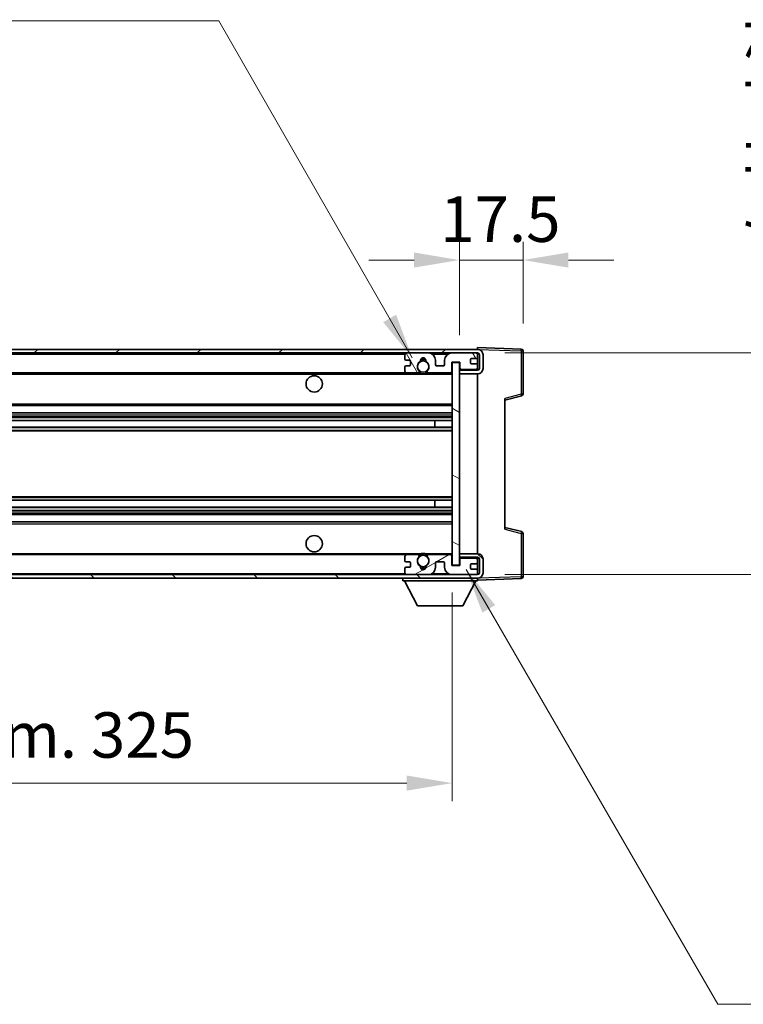
# Model space of a CAD drawing. Units: millimetres. Extents: x 0 to 11213, y 0 to 1405.
# Drawn here: x 2856 to 3055, y 870 to 1141 of the extents above; entities that cross this region are included whole.
import ezdxf

# ---------------------------------------------------------------- set-up
doc = ezdxf.new("R2010")
doc.units = ezdxf.units.MM
doc.header["$LTSCALE"] = 4
doc.layers.get('Defpoints').update_dxf_attribs({"lineweight": 25})
for name, color, linetype, lineweight in [('Dimension (ISO)', 7, 'Continuous', 18), ('Hatch (ISO)', 1, 'Continuous', 18), ('Symbol (ISO)', 7, 'Continuous', 18), ('Visible (ISO)', 7, 'Continuous', 35), ('Visible Narrow (ISO)', 7, 'Continuous', 25)]:
    doc.layers.add(name, color=color, linetype=linetype, lineweight=lineweight)
doc.styles.add('Note Text (TK)', font='txt')
doc.dimstyles.new('Default - Method 1b (TK)', dxfattribs={"dimscale": 4, "dimtxt": 2.5, "dimasz": 2.5, "dimexe": 1, "dimexo": 1.5, "dimgap": 1, "dimtad": 1, "dimtoh": 1, "dimrnd": 1e-08, "dimdsep": 46, "dimtxsty": 'Note Text (TK)', "dimcen": 0.09, "dimdle": 5, "dimclrd": 100, "dimclre": 100, "dimclrt": 7, "dimadec": 1, "dimazin": 1, "dimtfac": 1, "dimtmove": 0, "dimatfit": 3, "dimfxl": 1, "dimtolj": 1, "dimlwd": -1, "dimlwe": -1, "dimarcsym": 0})
doc.dimstyles.new('Default - Method 1b (TK)$7', dxfattribs={"dimscale": 4, "dimtxt": 2.5, "dimasz": 2.5, "dimexe": 1, "dimexo": 1.5, "dimgap": 1, "dimtad": 1, "dimtoh": 1, "dimrnd": 1e-08, "dimdsep": 46, "dimtxsty": 'Note Text (TK)', "dimcen": 0.09, "dimdle": 5, "dimclrd": 100, "dimclre": 100, "dimclrt": 7, "dimadec": 1, "dimazin": 1, "dimtfac": 1, "dimtmove": 0, "dimatfit": 3, "dimfxl": 1, "dimtolj": 1, "dimlwd": -1, "dimlwe": -1, "dimarcsym": 0})

# ---------------------------------------------------------------- blocks, each defined once
blk = doc.blocks.new('*D78')
at = {"layer": 'Defpoints', "color": 0}
for p in [(2650.15, 990.65), (2975.15, 990.75), (2975.15, 930.75)]:
    blk.add_point(p, dxfattribs=at)
at = {"layer": 'Dimension (ISO)', "color": 100}
for p, q in [((2650.15, 983.15), (2650.15, 925.75)), ((2975.15, 983.25), (2975.15, 925.75)), ((2662.65, 930.75), (2962.65, 930.75))]:
    blk.add_line(p, q, dxfattribs=at)
for points in [[(2662.65, 932.83), (2662.65, 928.67), (2650.15, 930.75)], [(2962.65, 932.83), (2962.65, 928.67), (2975.15, 930.75)]]:
    blk.add_solid(points, dxfattribs=at)
at = {"layer": 'Dimension (ISO)', "color": 7, "insert": (2717.76, 943.99), "char_height": 12.5, "attachment_point": 4, "style": 'Note Text (TK)'}
blk.add_mtext('\\A1;\\fＭＳ Ｐゴシック|b0|i0;\\H12.5000;有効寸法 / Max dim. 325', dxfattribs=at)
blk = doc.blocks.new('*D79')
at = {"layer": 'Defpoints', "color": 0}
for p in [(2982.15, 1049.15), (2982.15, 988.15), (3077.15, 988.15)]:
    blk.add_point(p, dxfattribs=at)
at = {"layer": 'Dimension (ISO)', "color": 100}
for p, q in [((3077.15, 1049.15), (3077.15, 1260.79)), ((2989.65, 1049.15), (3082.15, 1049.15)), ((3077.15, 1000.65), (3077.15, 1036.65)), ((2989.65, 988.15), (3082.15, 988.15))]:
    blk.add_line(p, q, dxfattribs=at)
for points in [[(3075.06, 1036.65), (3079.23, 1036.65), (3077.15, 1049.15)], [(3075.06, 1000.65), (3079.23, 1000.65), (3077.15, 988.15)]]:
    blk.add_solid(points, dxfattribs=at)
at = {"layer": 'Dimension (ISO)', "color": 7, "insert": (3063.91, 1077.59), "char_height": 12.5, "attachment_point": 4, "rotation": 90, "style": 'Note Text (TK)'}
blk.add_mtext('\\A1;\\fＭＳ Ｐゴシック|b0|i0;\\H12.5000;有効寸法 / Max dim. 61', dxfattribs=at)
blk = doc.blocks.new('*D80')
at = {"layer": 'Defpoints', "color": 0}
for p in [(2994.65, 1074.73), (2994.65, 1049.73), (2977.15, 1046.55)]:
    blk.add_point(p, dxfattribs=at)
at = {"layer": 'Dimension (ISO)', "color": 100}
for p, q in [((2977.15, 1054.05), (2977.15, 1079.73)), ((2994.65, 1057.23), (2994.65, 1079.73)), ((2964.65, 1074.73), (2952.15, 1074.73)), ((2977.15, 1074.73), (2994.65, 1074.73)), ((3007.15, 1074.73), (3019.65, 1074.73))]:
    blk.add_line(p, q, dxfattribs=at)
for points in [[(2964.65, 1076.81), (2964.65, 1072.65), (2977.15, 1074.73)], [(3007.15, 1076.81), (3007.15, 1072.65), (2994.65, 1074.73)]]:
    blk.add_solid(points, dxfattribs=at)
at = {"layer": 'Dimension (ISO)', "color": 7, "insert": (2971.83, 1085.98), "char_height": 12.5, "attachment_point": 4, "style": 'Note Text (TK)'}
blk.add_mtext('\\A1;17.5', dxfattribs=at)

msp = doc.modelspace()

# ---------------------------------------------------------------- hatches: boundary and pattern name
at = {"layer": 'Hatch (ISO)'}
h = msp.add_hatch(dxfattribs=at)
h.set_pattern_fill('ANSI31', color=256, scale=127, style=0)
h.set_pattern_definition([(45, (1501.5, -40), (-11.22532, 11.22532), [])])
edge = h.paths.add_edge_path()
edge.add_line((2982.1463, 1044.3985), (2977.1463, 1044.3985))
edge.add_line((2977.1463, 1044.3985), (2977.1463, 1043.3985))
edge.add_line((2977.1463, 1043.3985), (2982.1463, 1043.3985))
edge.add_ellipse((2982.1463, 1044.8985), major_axis=(0, -1.5), ratio=1, start_angle=0, end_angle=90)
edge.add_line((2983.6463, 1044.8985), (2983.6463, 1048.6485))
edge.add_ellipse((2982.1463, 1048.6485), major_axis=(1.5, 0), ratio=1, start_angle=0, end_angle=90)
edge.add_line((2982.1463, 1050.1485), (2662.6463, 1050.1485))
edge.add_line((2662.6463, 1050.1485), (2662.6463, 1049.1611))
edge.add_line((2662.6463, 1049.1611), (2662.6463, 1049.1485))
edge.add_line((2662.6463, 1049.1485), (2662.7713, 1049.1485))
edge.add_line((2662.7713, 1049.1485), (2674.3463, 1049.1485))
edge.add_line((2674.3463, 1049.1485), (2962.6463, 1049.1485))
edge.add_line((2962.6463, 1049.1485), (2968.5463, 1049.1485))
edge.add_line((2968.5463, 1049.1485), (2975.0463, 1049.1485))
edge.add_line((2975.0463, 1049.1485), (2981.6463, 1049.1485))
edge.add_line((2981.6463, 1049.1485), (2982.1463, 1049.1485))
edge.add_ellipse((2982.1463, 1048.6485), major_axis=(0, 0.5), ratio=1, start_angle=270, end_angle=360, ccw=False)
edge.add_line((2982.6463, 1048.6485), (2982.6463, 1044.8985))
edge.add_ellipse((2982.1463, 1044.8985), major_axis=(0.5, 0), ratio=1, start_angle=270, end_angle=360, ccw=False)
h = msp.add_hatch(dxfattribs=at)
h.set_pattern_fill('ANSI31', color=256, scale=127, angle=75.000175, style=0)
h.set_pattern_definition([(120.0002, (1501.5, -40), (-13.74813, -7.93754), [])])
edge = h.paths.add_edge_path()
edge.add_ellipse((2962.6463, 1048.6485), major_axis=(0, 0.5), ratio=1, start_angle=0, end_angle=90)
edge.add_line((2962.1463, 1048.6485), (2962.1463, 1047.4485))
edge.add_ellipse((2962.4463, 1047.4485), major_axis=(-0.3, 0), ratio=1, start_angle=0, end_angle=90)
edge.add_line((2962.4463, 1047.1485), (2963.3463, 1047.1485))
edge.add_ellipse((2963.3463, 1046.8485), major_axis=(0, 0.3), ratio=1, start_angle=270, end_angle=360, ccw=False)
edge.add_line((2963.6463, 1046.8485), (2963.6463, 1045.9485))
edge.add_ellipse((2963.3463, 1045.9485), major_axis=(0.3, 0), ratio=1, start_angle=270, end_angle=360, ccw=False)
edge.add_line((2963.3463, 1045.6485), (2962.4463, 1045.6485))
edge.add_ellipse((2962.4463, 1045.3485), major_axis=(0, 0.3), ratio=1, start_angle=0, end_angle=90)
edge.add_line((2962.1463, 1045.3485), (2962.1463, 1044.1485))
edge.add_ellipse((2962.6463, 1044.1485), major_axis=(-0.5, 0), ratio=1, start_angle=0, end_angle=90)
edge.add_line((2962.6463, 1043.6485), (2965.6706, 1043.6485))
edge.add_ellipse((2965.6706, 1044.0485), major_axis=(0, -0.4), ratio=1, start_angle=0, end_angle=132.45415)
edge.add_ellipse((2967.1463, 1045.3985), major_axis=(-1.1805, -1.08), ratio=1, start_angle=261.020412, end_angle=360, ccw=False)
edge.add_ellipse((2966.0983, 1046.9834), major_axis=(0.1655, -0.2502), ratio=1, start_angle=0, end_angle=60.082872)
edge.add_ellipse((2967.1463, 1047.0485), major_axis=(-0.7486, -0.0465), ratio=1, start_angle=172.885131, end_angle=360, ccw=False)
edge.add_ellipse((2968.1942, 1046.9834), major_axis=(-0.2994, 0.0186), ratio=1, start_angle=0, end_angle=60.082872)
edge.add_ellipse((2967.1463, 1045.3985), major_axis=(0.8825, 1.3346), ratio=1, start_angle=261.020412, end_angle=360, ccw=False)
edge.add_ellipse((2968.6219, 1044.0485), major_axis=(-0.2951, 0.27), ratio=1, start_angle=0, end_angle=132.45415)
edge.add_line((2968.6219, 1043.6485), (2974.6463, 1043.6485))
edge.add_ellipse((2974.6463, 1044.0485), major_axis=(0, -0.4), ratio=1, start_angle=0, end_angle=90)
edge.add_line((2975.0463, 1044.0485), (2975.0463, 1046.6485))
edge.add_line((2975.0463, 1046.6485), (2977.2463, 1046.6485))
edge.add_line((2977.2463, 1046.6485), (2977.2463, 1045.0485))
edge.add_ellipse((2977.6463, 1045.0485), major_axis=(-0.4, 0), ratio=1, start_angle=0, end_angle=90)
edge.add_line((2977.6463, 1044.6485), (2981.6463, 1044.6485))
edge.add_ellipse((2981.6463, 1045.1485), major_axis=(0, -0.5), ratio=1, start_angle=0, end_angle=90)
edge.add_line((2982.1463, 1045.1485), (2982.1463, 1045.8485))
edge.add_ellipse((2981.8463, 1045.8485), major_axis=(0.3, 0), ratio=1, start_angle=0, end_angle=90)
edge.add_line((2981.8463, 1046.1485), (2980.4463, 1046.1485))
edge.add_ellipse((2980.4463, 1046.4485), major_axis=(0, -0.3), ratio=1, start_angle=270, end_angle=360, ccw=False)
edge.add_line((2980.1463, 1046.4485), (2980.1463, 1047.3485))
edge.add_ellipse((2980.4463, 1047.3485), major_axis=(-0.3, 0), ratio=1, start_angle=270, end_angle=360, ccw=False)
edge.add_line((2980.4463, 1047.6485), (2981.8463, 1047.6485))
edge.add_ellipse((2981.8463, 1047.9485), major_axis=(0, -0.3), ratio=1, start_angle=0, end_angle=90)
edge.add_line((2982.1463, 1047.9485), (2982.1463, 1048.6485))
edge.add_ellipse((2981.6463, 1048.6485), major_axis=(0.5, 0), ratio=1, start_angle=0, end_angle=90)
edge.add_line((2981.6463, 1049.1485), (2975.0463, 1049.1485))
edge.add_ellipse((2975.0463, 1047.1485), major_axis=(0, 2), ratio=1, start_angle=0, end_angle=90)
edge.add_line((2973.0463, 1047.1485), (2973.0463, 1045.9485))
edge.add_ellipse((2972.7463, 1045.9485), major_axis=(0.3, 0), ratio=1, start_angle=270, end_angle=360, ccw=False)
edge.add_line((2972.7463, 1045.6485), (2970.8463, 1045.6485))
edge.add_ellipse((2970.8463, 1045.9485), major_axis=(0, -0.3), ratio=1, start_angle=270, end_angle=360, ccw=False)
edge.add_line((2970.5463, 1045.9485), (2970.5463, 1047.1485))
edge.add_ellipse((2968.5463, 1047.1485), major_axis=(2, 0), ratio=1, start_angle=0, end_angle=90)
edge.add_line((2968.5463, 1049.1485), (2962.6463, 1049.1485))
h = msp.add_hatch(dxfattribs=at)
h.set_pattern_fill('ANSI31', color=256, scale=127, angle=105.000246, style=0)
h.set_pattern_definition([(150.0002, (1501.5, -40), (-7.93744, -13.74819), [])])
h.paths.add_polyline_path([(2977.1463, 1046.5485), (2975.1463, 1046.5485), (2975.1463, 990.7485), (2977.1463, 990.7485), (2977.1463, 992.8985), (2977.1463, 993.8985), (2977.1463, 1043.3985), (2977.1463, 1044.3985)])
h = msp.add_hatch(dxfattribs=at)
h.set_pattern_fill('ANSI31', color=256, scale=127, angle=90.00021, style=0)
h.set_pattern_definition([(135.0002, (1501.5, -40), (-11.22528, -11.22536), [])])
edge = h.paths.add_edge_path()
edge.add_line((2977.1463, 992.8985), (2982.1463, 992.8985))
edge.add_ellipse((2982.1463, 992.3985), major_axis=(0, 0.5), ratio=1, start_angle=270, end_angle=360, ccw=False)
edge.add_line((2982.6463, 992.3985), (2982.6463, 988.6485))
edge.add_ellipse((2982.1463, 988.6485), major_axis=(0.5, 0), ratio=1, start_angle=270, end_angle=360, ccw=False)
edge.add_line((2982.1463, 988.1485), (2981.6463, 988.1485))
edge.add_line((2981.6463, 988.1485), (2975.0463, 988.1485))
edge.add_line((2975.0463, 988.1485), (2968.5463, 988.1485))
edge.add_line((2968.5463, 988.1485), (2962.6463, 988.1485))
edge.add_line((2962.6463, 988.1485), (2674.3463, 988.1485))
edge.add_line((2674.3463, 988.1485), (2662.7713, 988.1485))
edge.add_line((2662.7713, 988.1485), (2662.6463, 988.1485))
edge.add_line((2662.6463, 988.1485), (2662.6463, 988.1359))
edge.add_line((2662.6463, 988.1359), (2662.6463, 987.1485))
edge.add_line((2662.6463, 987.1485), (2982.1463, 987.1485))
edge.add_ellipse((2982.1463, 988.6485), major_axis=(0, -1.5), ratio=1, start_angle=0, end_angle=90)
edge.add_line((2983.6463, 988.6485), (2983.6463, 992.3985))
edge.add_ellipse((2982.1463, 992.3985), major_axis=(1.5, 0), ratio=1, start_angle=0, end_angle=90)
edge.add_line((2982.1463, 993.8985), (2977.1463, 993.8985))
edge.add_line((2977.1463, 993.8985), (2977.1463, 992.8985))
h = msp.add_hatch(dxfattribs=at)
h.set_pattern_fill('ANSI31', color=256, scale=127, angle=-14.999978, style=0)
h.set_pattern_definition([(30, (1501.5, -40), (-7.9375, 13.74815), [])])
edge = h.paths.add_edge_path()
edge.add_ellipse((2962.6463, 988.6485), major_axis=(-0.5, 0), ratio=1, start_angle=0, end_angle=90)
edge.add_line((2962.6463, 988.1485), (2968.5463, 988.1485))
edge.add_ellipse((2968.5463, 990.1485), major_axis=(0, -2), ratio=1, start_angle=0, end_angle=90)
edge.add_line((2970.5463, 990.1485), (2970.5463, 991.3485))
edge.add_ellipse((2970.8463, 991.3485), major_axis=(-0.3, 0), ratio=1, start_angle=270, end_angle=360, ccw=False)
edge.add_line((2970.8463, 991.6485), (2972.7463, 991.6485))
edge.add_ellipse((2972.7463, 991.3485), major_axis=(0, 0.3), ratio=1, start_angle=270, end_angle=360, ccw=False)
edge.add_line((2973.0463, 991.3485), (2973.0463, 990.1485))
edge.add_ellipse((2975.0463, 990.1485), major_axis=(-2, 0), ratio=1, start_angle=0, end_angle=90)
edge.add_line((2975.0463, 988.1485), (2981.6463, 988.1485))
edge.add_ellipse((2981.6463, 988.6485), major_axis=(0, -0.5), ratio=1, start_angle=0, end_angle=90)
edge.add_line((2982.1463, 988.6485), (2982.1463, 989.3485))
edge.add_ellipse((2981.8463, 989.3485), major_axis=(0.3, 0), ratio=1, start_angle=0, end_angle=90)
edge.add_line((2981.8463, 989.6485), (2980.4463, 989.6485))
edge.add_ellipse((2980.4463, 989.9485), major_axis=(0, -0.3), ratio=1, start_angle=270, end_angle=360, ccw=False)
edge.add_line((2980.1463, 989.9485), (2980.1463, 990.8485))
edge.add_ellipse((2980.4463, 990.8485), major_axis=(-0.3, 0), ratio=1, start_angle=270, end_angle=360, ccw=False)
edge.add_line((2980.4463, 991.1485), (2981.8463, 991.1485))
edge.add_ellipse((2981.8463, 991.4485), major_axis=(0, -0.3), ratio=1, start_angle=0, end_angle=90)
edge.add_line((2982.1463, 991.4485), (2982.1463, 992.1485))
edge.add_ellipse((2981.6463, 992.1485), major_axis=(0.5, 0), ratio=1, start_angle=0, end_angle=90)
edge.add_line((2981.6463, 992.6485), (2977.6463, 992.6485))
edge.add_ellipse((2977.6463, 992.2485), major_axis=(0, 0.4), ratio=1, start_angle=0, end_angle=90)
edge.add_line((2977.2463, 992.2485), (2977.2463, 990.6485))
edge.add_line((2977.2463, 990.6485), (2975.0463, 990.6485))
edge.add_line((2975.0463, 990.6485), (2975.0463, 993.2485))
edge.add_ellipse((2974.6463, 993.2485), major_axis=(0.4, 0), ratio=1, start_angle=0, end_angle=90)
edge.add_line((2974.6463, 993.6485), (2968.6219, 993.6485))
edge.add_ellipse((2968.6219, 993.2485), major_axis=(0, 0.4), ratio=1, start_angle=0, end_angle=132.45415)
edge.add_ellipse((2967.1463, 991.8985), major_axis=(1.1805, 1.08), ratio=1, start_angle=261.020412, end_angle=360, ccw=False)
edge.add_ellipse((2968.1942, 990.3137), major_axis=(-0.1655, 0.2502), ratio=1, start_angle=0, end_angle=60.082872)
edge.add_ellipse((2967.1463, 990.2485), major_axis=(0.7486, 0.0465), ratio=1, start_angle=172.885131, end_angle=360, ccw=False)
edge.add_ellipse((2966.0983, 990.3137), major_axis=(0.2994, -0.0186), ratio=1, start_angle=0, end_angle=60.082872)
edge.add_ellipse((2967.1463, 991.8985), major_axis=(-0.8825, -1.3346), ratio=1, start_angle=261.020412, end_angle=360, ccw=False)
edge.add_ellipse((2965.6706, 993.2485), major_axis=(0.2951, -0.27), ratio=1, start_angle=0, end_angle=132.45415)
edge.add_line((2965.6706, 993.6485), (2962.6463, 993.6485))
edge.add_ellipse((2962.6463, 993.1485), major_axis=(0, 0.5), ratio=1, start_angle=0, end_angle=90)
edge.add_line((2962.1463, 993.1485), (2962.1463, 991.9485))
edge.add_ellipse((2962.4463, 991.9485), major_axis=(-0.3, 0), ratio=1, start_angle=0, end_angle=90)
edge.add_line((2962.4463, 991.6485), (2963.3463, 991.6485))
edge.add_ellipse((2963.3463, 991.3485), major_axis=(0, 0.3), ratio=1, start_angle=270, end_angle=360, ccw=False)
edge.add_line((2963.6463, 991.3485), (2963.6463, 990.4485))
edge.add_ellipse((2963.3463, 990.4485), major_axis=(0.3, 0), ratio=1, start_angle=270, end_angle=360, ccw=False)
edge.add_line((2963.3463, 990.1485), (2962.4463, 990.1485))
edge.add_ellipse((2962.4463, 989.8485), major_axis=(0, 0.3), ratio=1, start_angle=0, end_angle=90)
edge.add_line((2962.1463, 989.8485), (2962.1463, 988.6485))

# ---------------------------------------------------------------- linework, layer by layer
at = {"layer": 'Visible (ISO)'}
for p, q in [((2982.1463, 1050.1485), (2662.6463, 1050.1485)), ((2662.6463, 1049.1485), (2982.1463, 1049.1485)), ((2968.5463, 1049.1485), (2962.6463, 1049.1485)), ((2981.6463, 1049.1485), (2975.0463, 1049.1485)), ((2982.1463, 1050.1488), (2982.1463, 1050.6485)), ((2994.1637, 1050.2289), (2982.1463, 1050.6485)), ((2982.1463, 1050.1485), (2982.1463, 1050.1488)), ((2982.1463, 1048.6485), (2982.1463, 1049.1485)), ((2994.6463, 1037.8176), (2994.6463, 1049.7292)), ((2962.1463, 1048.6485), (2962.1463, 1047.4485)), ((2962.4463, 1047.1485), (2963.3463, 1047.1485)), ((2963.6463, 1046.8485), (2963.6463, 1045.9485)), ((2970.5463, 1045.9485), (2970.5463, 1047.1485)), ((2973.0463, 1047.1485), (2973.0463, 1045.9485)), ((2975.0463, 1044.0485), (2975.0463, 1046.6485)), ((2975.0463, 1046.6485), (2977.2463, 1046.6485)), ((2977.1463, 1046.5485), (2975.1463, 1046.5485)), ((2975.1463, 1046.5485), (2975.1463, 990.7485)), ((2977.1463, 990.7485), (2977.1463, 1046.5485)), ((2977.2463, 1046.6485), (2977.2463, 1045.0485)), ((2980.1463, 1046.4485), (2980.1463, 1047.3485)), ((2980.4463, 1047.6485), (2981.8463, 1047.6485)), ((2982.1463, 1047.9485), (2982.1463, 1048.6485)), ((2982.1463, 1045.8485), (2982.1463, 1047.9485)), ((2982.6463, 1048.6485), (2982.6463, 1044.8985)), ((2983.6463, 1044.8985), (2983.6463, 1048.6485)), ((2674.6463, 1043.6485), (2962.6463, 1043.6485)), ((2962.1463, 1045.3485), (2962.1463, 1044.1485)), ((2963.3463, 1045.6485), (2962.4463, 1045.6485)), ((2962.6463, 1043.6485), (2965.6706, 1043.6485)), ((2965.6706, 1043.6485), (2965.9854, 1043.6485)), ((2968.3071, 1043.6485), (2968.6219, 1043.6485)), ((2968.6219, 1043.6485), (2974.6463, 1043.6485)), ((2972.7463, 1045.6485), (2970.8463, 1045.6485)), ((2974.6463, 1043.6485), (2975.1463, 1043.6485)), ((2982.1463, 1044.5612), (2977.1463, 1044.4739)), ((2982.1463, 1044.3985), (2977.1463, 1044.3985)), ((2977.1463, 1044.3985), (2977.1463, 1043.3985)), ((2977.6463, 1044.6485), (2981.6463, 1044.6485)), ((2981.8463, 1046.1485), (2980.4463, 1046.1485)), ((2982.1463, 1045.1485), (2982.1463, 1045.8485)), ((2982.1463, 1044.5612), (2982.1463, 1045.1485)), ((2982.1463, 1044.3985), (2982.1463, 1044.5612)), ((2977.1463, 1043.3985), (2982.1463, 1043.3985)), ((2982.1463, 993.8985), (2982.1463, 1043.3985)), ((2989.6463, 1036.1485), (2994.2704, 1037.3332)), ((2989.6463, 1036.6602), (2989.6463, 1000.6368)), ((2674.6463, 1034.6485), (2975.1463, 1034.6485)), ((2674.6463, 1032.6485), (2975.1463, 1032.6485)), ((2674.6463, 1030.6032), (2975.1463, 1030.6032)), ((2970.3336, 1028.6937), (2970.3336, 1030.6032)), ((2970.3463, 1028.6937), (2970.3463, 1030.6032)), ((2674.6463, 1028.6937), (2975.1463, 1028.6937)), ((2674.6463, 1008.6033), (2975.1463, 1008.6033)), ((2970.3336, 1006.6938), (2970.3336, 1008.6033)), ((2970.3463, 1006.6938), (2970.3463, 1008.6033)), ((2674.6463, 1006.6938), (2975.1463, 1006.6938)), ((2674.6463, 1004.6485), (2975.1463, 1004.6485)), ((2674.6463, 1002.6485), (2975.1463, 1002.6485)), ((2994.2704, 999.9638), (2989.6463, 1001.1485)), ((2994.6463, 987.5679), (2994.6463, 999.4795)), ((2674.6463, 993.6485), (2962.6463, 993.6485)), ((2962.1463, 993.1485), (2962.1463, 991.9485)), ((2965.6706, 993.6485), (2962.6463, 993.6485)), ((2965.6706, 993.6485), (2965.9854, 993.6485)), ((2968.3071, 993.6485), (2968.6219, 993.6485)), ((2974.6463, 993.6485), (2968.6219, 993.6485)), ((2974.6463, 993.6485), (2975.1463, 993.6485)), ((2975.0463, 990.6485), (2975.0463, 993.2485)), ((2982.1463, 993.8985), (2977.1463, 993.8985)), ((2977.1463, 993.8985), (2977.1463, 992.8985)), ((2977.1463, 992.8985), (2982.1463, 992.8985)), ((2982.1463, 992.7358), (2977.1463, 992.8231)), ((2977.2463, 992.2485), (2977.2463, 990.6485)), ((2981.6463, 992.6485), (2977.6463, 992.6485)), ((2982.1463, 992.7358), (2982.1463, 992.8985)), ((2982.1463, 992.1485), (2982.1463, 992.7358)), ((2982.1463, 991.4485), (2982.1463, 992.1485)), ((2982.6463, 992.3985), (2982.6463, 988.6485)), ((2983.6463, 988.6485), (2983.6463, 992.3985)), ((2962.1463, 989.8485), (2962.1463, 988.6485)), ((2962.4463, 991.6485), (2963.3463, 991.6485)), ((2963.3463, 990.1485), (2962.4463, 990.1485)), ((2963.6463, 991.3485), (2963.6463, 990.4485)), ((2970.5463, 990.1485), (2970.5463, 991.3485)), ((2970.8463, 991.6485), (2972.7463, 991.6485)), ((2973.0463, 991.3485), (2973.0463, 990.1485)), ((2977.2463, 990.6485), (2975.0463, 990.6485)), ((2975.1463, 990.7485), (2977.1463, 990.7485)), ((2980.1463, 989.9485), (2980.1463, 990.8485)), ((2980.4463, 991.1485), (2981.8463, 991.1485)), ((2981.8463, 989.6485), (2980.4463, 989.6485)), ((2982.1463, 989.3485), (2982.1463, 991.4485)), ((2982.1463, 988.6485), (2982.1463, 989.3485)), ((2982.1463, 988.1485), (2662.6463, 988.1485)), ((2662.6463, 987.1485), (2982.1463, 987.1485)), ((2961.5463, 987.1485), (2961.5463, 986.4485)), ((2962.6463, 988.1485), (2968.5463, 988.1485)), ((2975.0463, 988.1485), (2981.6463, 988.1485)), ((2982.1463, 988.1485), (2982.1463, 988.6485)), ((2982.1463, 987.1485), (2982.1463, 986.4485)), ((2982.1463, 986.6485), (2994.1637, 987.0682)), ((2961.5463, 986.4485), (2982.1463, 986.4485)), ((2965.5963, 979.5485), (2962.0463, 986.4485)), ((2978.0963, 979.5485), (2981.6463, 986.4485)), ((2965.5963, 979.5485), (2978.0963, 979.5485))]:
    msp.add_line(p, q, dxfattribs=at)
for centre, radius in [((2967.1463, 1045.3985), 1.5706), ((2937.1463, 1040.6485), 2.25), ((2937.1463, 996.6485), 2.25), ((2967.1463, 991.8985), 1.5706)]:
    msp.add_circle(centre, radius, dxfattribs=at)
for centre, radius, start, end in [((2962.6463, 1048.6485), 0.5, 90, 180), ((2968.5463, 1047.1485), 2, 0, 90), ((2975.0463, 1047.1485), 2, 90, 180), ((2981.6463, 1048.6485), 0.5, 0, 90), ((2982.1463, 1048.6485), 1.5, 0, 90), ((2982.1463, 1048.6485), 0.5, 0, 90), ((2994.1463, 1049.7292), 0.5, 0, 88), ((2962.4463, 1047.4485), 0.3, 180, 270), ((2963.3463, 1046.8485), 0.3, 0, 90), ((2967.1463, 1045.3985), 1.6, 123.474563, 222.45415), ((2966.0983, 1046.9834), 0.3, 303.474563, 3.557435), ((2967.1463, 1047.0485), 0.75, 356.442565, 183.557435), ((2967.1463, 1045.3985), 2, 68.960529, 111.039467), ((2967.1463, 1045.3985), 2.1, 71.450997, 108.548994), ((2968.1942, 1046.9834), 0.3, 176.442565, 236.525437), ((2967.1463, 1045.3985), 1.6, 317.54585, 56.525437), ((2980.4463, 1047.3485), 0.3, 90, 180), ((2980.4463, 1046.4485), 0.3, 180, 270), ((2981.8463, 1047.9485), 0.3, 270, 0), ((2962.4463, 1045.3485), 0.3, 90, 180), ((2962.6463, 1044.1485), 0.5, 180, 270), ((2963.3463, 1045.9485), 0.3, 270, 0), ((2965.6706, 1044.0485), 0.4, 270, 42.45415), ((2967.1463, 1045.3985), 2.1, 233.298214, 236.44269), ((2967.1463, 1045.3985), 2, 233.932493, 306.067507), ((2968.6219, 1044.0485), 0.4, 137.54585, 270), ((2967.1463, 1045.3985), 2.1, 303.55731, 306.701786), ((2970.8463, 1045.9485), 0.3, 180, 270), ((2972.7463, 1045.9485), 0.3, 270, 0), ((2974.6463, 1044.0485), 0.4, 270, 0), ((2977.6463, 1045.0485), 0.4, 180, 270), ((2981.6463, 1045.1485), 0.5, 270, 0), ((2981.8463, 1045.8485), 0.3, 0, 90), ((2982.1463, 1044.8985), 1.5, 270, 0), ((2982.1463, 1044.8985), 0.5, 270, 0), ((2967.1463, 1045.3985), 2.1, 257.472095, 282.527905), ((2994.1463, 1037.8176), 0.5, 284.37, 0), ((2994.1463, 999.4795), 0.5, 0, 75.63), ((2962.6463, 993.1485), 0.5, 90, 180), ((2967.1463, 991.8985), 1.6, 137.54585, 236.525437), ((2965.6706, 993.2485), 0.4, 317.54585, 90), ((2967.1463, 991.8985), 2.1, 123.55731, 126.701797), ((2967.1463, 991.8985), 2, 53.932483, 126.067517), ((2967.1463, 991.8985), 2.1, 77.472095, 102.527905), ((2967.1463, 991.8985), 1.6, 303.474563, 42.45415), ((2968.6219, 993.2485), 0.4, 90, 222.45415), ((2967.1463, 991.8985), 2.1, 53.298203, 56.44269), ((2974.6463, 993.2485), 0.4, 0, 90), ((2977.6463, 992.2485), 0.4, 90, 180), ((2981.6463, 992.1485), 0.5, 0, 90), ((2982.1463, 992.3985), 1.5, 0, 90), ((2982.1463, 992.3985), 0.5, 0, 90), ((2962.4463, 991.9485), 0.3, 180, 270), ((2962.4463, 989.8485), 0.3, 90, 180), ((2963.3463, 991.3485), 0.3, 0, 90), ((2963.3463, 990.4485), 0.3, 270, 0), ((2966.0983, 990.3137), 0.3, 356.442565, 56.525437), ((2967.1463, 990.2485), 0.75, 176.442565, 3.557435), ((2967.1463, 991.8985), 2, 248.960524, 291.039472), ((2967.1463, 991.8985), 2.1, 251.450994, 288.549006), ((2968.1942, 990.3137), 0.3, 123.474563, 183.557435), ((2968.5463, 990.1485), 2, 270, 0), ((2970.8463, 991.3485), 0.3, 90, 180), ((2972.7463, 991.3485), 0.3, 0, 90), ((2975.0463, 990.1485), 2, 180, 270), ((2980.4463, 990.8485), 0.3, 90, 180), ((2980.4463, 989.9485), 0.3, 180, 270), ((2981.8463, 991.4485), 0.3, 270, 0), ((2981.8463, 989.3485), 0.3, 0, 90), ((2962.6463, 988.6485), 0.5, 180, 270), ((2981.6463, 988.6485), 0.5, 270, 0), ((2982.1463, 988.6485), 0.5, 270, 0), ((2982.1463, 988.6485), 1.5, 270, 0), ((2994.1463, 987.5679), 0.5, 272, 0)]:
    msp.add_arc(centre, radius, start, end, dxfattribs=at)
for points, knots in [([(2966.6907, 1043.3485), (2966.5818, 1043.3727), (2966.4762, 1043.4057), (2966.3035, 1043.4732), (2966.2142, 1043.5151), (2966.1162, 1043.5682), (2966.082, 1043.5879), (2966.0374, 1043.615), (2966.0187, 1043.6269), (2965.9926, 1043.6437), (2965.9854, 1043.6485), (2965.9854, 1043.6485)], [-0.0853709183, -0.0853709183, -0.0853709183, -0.0853709183, -0.0545116262, -0.0545116262, -0.0293355354, -0.0293355354, -0.0179856969, -0.0179856969, -0.0089928485, -0.0089928485, 0, 0, 0, 0]), ([(2968.3071, 1043.6485), (2968.3071, 1043.6485), (2968.2999, 1043.6437), (2968.2739, 1043.6269), (2968.2551, 1043.615), (2968.2105, 1043.5879), (2968.1764, 1043.5682), (2968.0783, 1043.5151), (2967.989, 1043.4732), (2967.8163, 1043.4057), (2967.7108, 1043.3727), (2967.6018, 1043.3485)], [-0.2570614383, -0.2570614383, -0.2570614383, -0.2570614383, -0.2480685898, -0.2480685898, -0.2390757414, -0.2390757414, -0.2277259029, -0.2277259029, -0.2025498121, -0.2025498121, -0.17169052, -0.17169052, -0.17169052, -0.17169052]), ([(2965.9854, 993.6485), (2965.9854, 993.6485), (2965.9926, 993.6533), (2966.0187, 993.6702), (2966.0374, 993.6821), (2966.082, 993.7091), (2966.1162, 993.7288), (2966.2142, 993.7819), (2966.3035, 993.8238), (2966.4762, 993.8914), (2966.5818, 993.9243), (2966.6907, 993.9485)], [-0.2570614373, -0.2570614373, -0.2570614373, -0.2570614373, -0.2480685889, -0.2480685889, -0.2390757404, -0.2390757404, -0.227725902, -0.227725902, -0.2025498113, -0.2025498113, -0.1716905186, -0.1716905186, -0.1716905186, -0.1716905186]), ([(2967.6018, 993.9485), (2967.7108, 993.9243), (2967.8163, 993.8914), (2967.989, 993.8238), (2968.0783, 993.7819), (2968.1764, 993.7288), (2968.2105, 993.7091), (2968.2551, 993.6821), (2968.2739, 993.6702), (2968.2999, 993.6533), (2968.3071, 993.6485), (2968.3071, 993.6485)], [-0.0853709187, -0.0853709187, -0.0853709187, -0.0853709187, -0.054511626, -0.054511626, -0.0293355353, -0.0293355353, -0.0179856968, -0.0179856968, -0.0089928484, -0.0089928484, 0, 0, 0, 0])]:
    msp.add_open_spline(points, degree=3, knots=knots, dxfattribs=at)
at = {"layer": 'Visible Narrow (ISO)'}
for p, q in [((2982.1463, 1050.1488), (2982.1559, 1050.1485)), ((2982.2413, 1050.1455), (2994.1637, 1049.7292)), ((2994.1637, 1049.7292), (2994.1637, 1037.8176)), ((2994.1637, 1049.7292), (2994.6463, 1049.7292)), ((2674.6463, 1048.8485), (2962.188, 1048.8485)), ((2969.5998, 1048.8485), (2973.9927, 1048.8485)), ((2982.1045, 1048.8485), (2982.1463, 1048.8485)), ((2674.6463, 1043.3485), (2966.6907, 1043.3485)), ((2967.6018, 1043.3485), (2975.1463, 1043.3485)), ((2994.1637, 1037.8176), (2989.6463, 1036.6602)), ((2994.6463, 1037.8176), (2994.1637, 1037.8176)), ((2674.6463, 1035.1485), (2975.1463, 1035.1485)), ((2674.6463, 1032.1485), (2975.1463, 1032.1485)), ((2674.6463, 1031.6383), (2975.1463, 1031.6383)), ((2674.6463, 1031.3785), (2975.1463, 1031.3785)), ((2674.6463, 1030.6434), (2975.1463, 1030.6434)), ((2674.6463, 1028.6553), (2975.1463, 1028.6553)), ((2674.6463, 1027.9403), (2975.1463, 1027.9403)), ((2674.6463, 1027.6787), (2975.1463, 1027.6787)), ((2674.6463, 1009.6183), (2975.1463, 1009.6183)), ((2674.6463, 1009.3567), (2975.1463, 1009.3567)), ((2674.6463, 1008.6418), (2975.1463, 1008.6418)), ((2674.6463, 1006.6536), (2975.1463, 1006.6536)), ((2674.6463, 1005.9185), (2975.1463, 1005.9185)), ((2674.6463, 1005.6587), (2975.1463, 1005.6587)), ((2674.6463, 1005.1485), (2975.1463, 1005.1485)), ((2674.6463, 1002.1485), (2975.1463, 1002.1485)), ((2989.6463, 1000.6368), (2994.1637, 999.4795)), ((2994.1637, 999.4795), (2994.6463, 999.4795)), ((2994.1637, 999.4795), (2994.1637, 987.5679)), ((2674.6463, 993.9485), (2966.6907, 993.9485)), ((2967.6018, 993.9485), (2975.1463, 993.9485)), ((2674.6463, 988.4485), (2962.188, 988.4485)), ((2969.5998, 988.4485), (2973.9927, 988.4485)), ((2982.1045, 988.4485), (2982.1463, 988.4485)), ((2982.1559, 987.1485), (2982.1463, 987.1482)), ((2994.1637, 987.5679), (2982.2413, 987.1515)), ((2994.6463, 987.5679), (2994.1637, 987.5679))]:
    msp.add_line(p, q, dxfattribs=at)
for centre, major_axis, ratio, start_param, end_param in [((2994.1463, 1049.7292), (0.0174, 0.4997), 0.03487826, 4.71360696, 6.28318531), ((2994.1463, 1037.8176), (0.1241, -0.4844), 0.03380887, 0, 1.56213477), ((2994.1463, 999.4795), (0.1241, 0.4844), 0.03380887, 4.72105054, 6.28318531), ((2994.1463, 987.5679), (0.0174, -0.4997), 0.03487826, 0, 1.56957835)]:
    msp.add_ellipse(centre, major_axis=major_axis, ratio=ratio, start_param=start_param, end_param=end_param, dxfattribs=at)

# ---------------------------------------------------------------- dimensions: what is measured, and where the dimension line sits
at = {"layer": 'Dimension (ISO)', "color": 100}
dim = msp.add_linear_dim(base=(3077.1463, 988.1485), p1=(2982.1463, 1049.1485), p2=(2982.1463, 988.1485), angle=270, text='\\fＭＳ Ｐゴシック|b0|i0;\\H12.5000;有効寸法 / Max dim. <>', dimstyle='Default - Method 1b (TK)', override={"dimscale": 0, "dimtxt": 12.5, "dimasz": 12.5, "dimexe": 5, "dimexo": 7.5, "dimgap": 5, "dimtoh": 0, "dimdec": 2, "dimcen": 0.45, "dimtol": 0, "dimlim": 0, "dimtp": 0, "dimtm": 0, "dimtdec": 2, "dimtofl": 0, "dimatfit": 2}, dxfattribs=at)
dim.commit()
dim.dimension.update_dxf_attribs({"geometry": '*D79', "text_midpoint": (3077.1463, 1166.6906), "dimtype": 160})
dim = msp.add_linear_dim(base=(2994.6463, 1074.7292), p1=(2977.1463, 1046.5485), p2=(2994.6463, 1049.7292), dimstyle='Default - Method 1b (TK)', override={"dimscale": 0, "dimtxt": 12.5, "dimasz": 12.5, "dimexe": 5, "dimexo": 7.5, "dimgap": 5, "dimtoh": 0, "dimdec": 2, "dimcen": 0.45, "dimtol": 0, "dimlim": 0, "dimtp": 0, "dimtm": 0, "dimtdec": 2, "dimtofl": 1, "dimatfit": 1}, dxfattribs=at)
dim.commit()
dim.dimension.update_dxf_attribs({"geometry": '*D80', "text_midpoint": (2985.8963, 1074.7292), "dimtype": 160})
dim = msp.add_linear_dim(base=(2975.1463, 930.7485), p1=(2650.1463, 990.6485), p2=(2975.1463, 990.7485), text='\\fＭＳ Ｐゴシック|b0|i0;\\H12.5000;有効寸法 / Max dim. <>', dimstyle='Default - Method 1b (TK)', override={"dimscale": 0, "dimtxt": 12.5, "dimasz": 12.5, "dimexe": 5, "dimexo": 7.5, "dimgap": 5, "dimtoh": 0, "dimdec": 2, "dimcen": 0.45, "dimtol": 0, "dimlim": 0, "dimtp": 0, "dimtm": 0, "dimtdec": 2, "dimtofl": 0, "dimatfit": 1}, dxfattribs=at)
dim.commit()
dim.dimension.update_dxf_attribs({"geometry": '*D78', "text_midpoint": (2812.6463, 930.7485), "dimtype": 160})

# ---------------------------------------------------------------- leaders
at = {"layer": 'Symbol (ISO)', "color": 100, "annotation_type": 0, "has_hookline": 1}
for points, hookline_direction, text_width in [([(2964.1454, 1047.8139), (2910.8556, 1140.5631), (2898.3556, 1140.5631)], 1, 212.0739), ([(2978.9479, 989.533), (3048.3011, 869.8582), (3060.8011, 869.8582)], 0, 214.5597)]:
    msp.add_leader(points, dimstyle='Default - Method 1b (TK)$7', override={"dimscale": 0, "dimtxt": 12.5, "dimasz": 12.5, "dimgap": 0, "dimtad": 1}, dxfattribs=dict(at, hookline_direction=hookline_direction, text_width=text_width))

doc.saveas('drawing.dxf')
